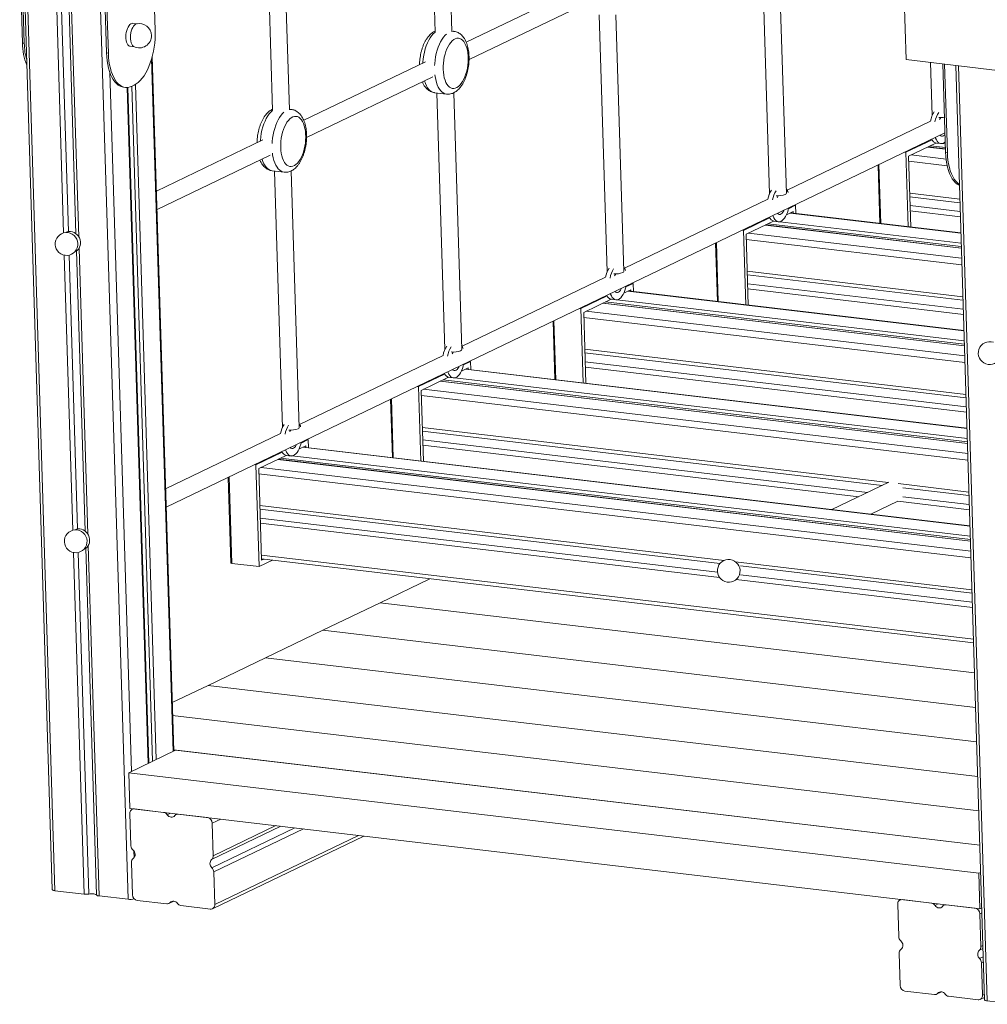
# Model space of a CAD drawing. Units: millimetres. Extents: x -2839 to 7466, y -3239 to 640.
# Drawn here: x 5442 to 6361, y -2947 to -2012 of the extents above; entities that cross this region are included whole.
import ezdxf

# ---------------------------------------------------------------- set-up
doc = ezdxf.new("R2010")
doc.units = ezdxf.units.MM

msp = doc.modelspace()

# ---------------------------------------------------------------- linework, layer by layer
at = {"color": 7, "linetype": 'Continuous', "lineweight": 15}
for p, q in [((5829.31, -1784.53), (5836.68, -2023.35)), ((5852.67, -2022.85), (5845.15, -1779.21)), ((5674.89, -1858.64), (5682.26, -2097.6)), ((5698.25, -2097.06), (5690.73, -1853.44)), ((5518.94, -1862.54), (5524.52, -2043.15)), ((5520.68, -1862.75), (5526.25, -2043.36)), ((5570.82, -2021.93), (5567.34, -1908.93)), ((6146.8, -1932.68), (6154.34, -2177)), ((6170.34, -2176.51), (6162.81, -1932.64)), ((5442.04, -1949.55), (5444.64, -2033.71)), ((5443.78, -1949.75), (5446.37, -2033.91)), ((5445.62, -1949.97), (5473.02, -2837.91)), ((6284.13, -2049.44), (6281.14, -1952.52)), ((5981.81, -1977.3), (5866.22, -2032.87)), ((5868.9, -2049.33), (5988.75, -1991.72)), ((5992.46, -2006.87), (6000, -2251.19)), ((6015.99, -2250.7), (6008.46, -2006.84)), ((5553.53, -2015.42), (5549.62, -2014.96)), ((5854.54, -2022.59), (5852.66, -2022.37)), ((5444.64, -2033.71), (5446.37, -2033.91)), ((5547.04, -2036.81), (5550.95, -2037.27)), ((5526.25, -2043.36), (5524.52, -2043.15)), ((5588.38, -2706.39), (5568.01, -2046.47)), ((5827.46, -2051.5), (5711.88, -2107.06)), ((6371.02, -2059.71), (6284.13, -2049.44)), ((6307.29, -2052.18), (6308.84, -2102.6)), ((6318.98, -2053.56), (6321.57, -2137.36)), ((6320.72, -2053.77), (6323.3, -2137.57)), ((6331.24, -2055.01), (6358.64, -2942.59)), ((5714.56, -2123.52), (5834.41, -2065.91)), ((5540.76, -2075.62), (5542.5, -2075.82)), ((5564.67, -2717.79), (5544.86, -2075.83)), ((5548.83, -2074.65), (5550.81, -2073.7)), ((5836.21, -2080.84), (5847.5, -2082.17)), ((5838.46, -2081.11), (5845.98, -2324.78)), ((5861.99, -2324.89), (5854.46, -2080.88)), ((5700.19, -2096.78), (5698.24, -2096.55)), ((6307.21, -2107.88), (6170.99, -2173.36)), ((5581.23, -2474.61), (6321, -2119)), ((5673.12, -2125.69), (5571.96, -2174.32)), ((6283.87, -2137.51), (6308.76, -2125.55)), ((6286.5, -2141.15), (6312.48, -2128.66)), ((6321.47, -2134.25), (6304.92, -2132.29)), ((6312.83, -2128.71), (6317.18, -2129.23)), ((5572.5, -2191.81), (5680.06, -2140.11)), ((6283.87, -2137.51), (6282.77, -2137.38)), ((6286.05, -2208.18), (6283.87, -2137.51)), ((6288.58, -2208.48), (6286.5, -2141.15)), ((6321.57, -2137.36), (6323.3, -2137.57)), ((6259.14, -2205), (6257.43, -2149.56)), ((6260.01, -2205.1), (6258.28, -2149.15)), ((5681.86, -2155.03), (5693.15, -2156.37)), ((5684.04, -2155.29), (5691.57, -2399.14)), ((5707.57, -2399.12), (5700.04, -2155.1)), ((6152.87, -2182.07), (6016.65, -2247.55)), ((6172.34, -2191.13), (6179.15, -2187.85)), ((6179.15, -2187.85), (6178.04, -2187.72)), ((6179.15, -2187.85), (6179.38, -2195.57)), ((6170.38, -2196.97), (6176.82, -2193.87)), ((6336.15, -2214.1), (6174.49, -2194.99)), ((6176.82, -2193.87), (6176.86, -2195.27)), ((6129.53, -2211.71), (6154.42, -2199.74)), ((6132.15, -2215.34), (6158.14, -2202.85)), ((6336.6, -2228.48), (6150.57, -2206.49)), ((6158.49, -2202.91), (6162.83, -2203.42)), ((5486.79, -2213.39), (5486, -2213.77)), ((6129.53, -2211.71), (6128.42, -2211.57)), ((6131.71, -2282.38), (6129.53, -2211.71)), ((6134.23, -2282.67), (6132.15, -2215.34)), ((6104.79, -2279.19), (6103.08, -2223.76)), ((6105.66, -2279.3), (6103.93, -2223.35)), ((5494.67, -2231.79), (5495.45, -2231.41)), ((5998.52, -2256.27), (5862.3, -2321.75)), ((6017.99, -2265.32), (6024.8, -2262.05)), ((6024.8, -2262.05), (6023.7, -2261.92)), ((6024.8, -2262.05), (6025.04, -2269.77)), ((6016.03, -2271.16), (6022.47, -2268.07)), ((6339.02, -2306.88), (6020.14, -2269.19)), ((6022.47, -2268.07), (6022.52, -2269.47)), ((5975.18, -2285.9), (6000.07, -2273.94)), ((5977.81, -2289.54), (6003.79, -2277.05)), ((6339.46, -2321.25), (5996.23, -2280.68)), ((6004.14, -2277.1), (6008.49, -2277.62)), ((5975.18, -2285.9), (5974.08, -2285.77)), ((5977.36, -2356.57), (5975.18, -2285.9)), ((5979.88, -2356.87), (5977.81, -2289.54)), ((5950.45, -2353.39), (5948.74, -2297.95)), ((5951.32, -2353.49), (5949.59, -2297.54)), ((5844.18, -2330.46), (5707.95, -2395.94)), ((5863.65, -2339.52), (5870.45, -2336.24)), ((5870.45, -2336.24), (5869.35, -2336.11)), ((5870.45, -2336.24), (5870.69, -2343.96)), ((5861.69, -2345.36), (5868.13, -2342.26)), ((6341.88, -2399.66), (5865.8, -2343.38)), ((5868.13, -2342.26), (5868.17, -2343.66)), ((5820.84, -2360.09), (5845.73, -2348.13)), ((5823.46, -2363.73), (5849.45, -2351.24)), ((6342.32, -2414.03), (5841.88, -2354.88)), ((5849.8, -2351.3), (5854.14, -2351.81)), ((5820.84, -2360.09), (5819.73, -2359.96)), ((5823.02, -2430.76), (5820.84, -2360.09)), ((5825.54, -2431.06), (5823.46, -2363.73)), ((5796.1, -2427.58), (5794.39, -2372.15)), ((5796.97, -2427.69), (5795.24, -2371.74)), ((5689.83, -2404.66), (5580.69, -2457.12)), ((5709.3, -2413.71), (5716.11, -2410.44)), ((5716.11, -2410.44), (5715.01, -2410.31)), ((5716.11, -2410.44), (5716.35, -2418.16)), ((5666.49, -2434.29), (5691.38, -2422.32)), ((5707.34, -2419.55), (5713.78, -2416.46)), ((6344.74, -2492.43), (5711.45, -2417.58)), ((5713.78, -2416.46), (5713.83, -2417.86)), ((5669.12, -2437.93), (5695.1, -2425.44)), ((6345.19, -2506.81), (5687.54, -2429.07)), ((5695.45, -2425.49), (5699.79, -2426.01)), ((5666.49, -2434.29), (5665.39, -2434.16)), ((5669.48, -2531.06), (5666.49, -2434.29)), ((5671.8, -2525.04), (5669.12, -2437.93)), ((5642.56, -2527.87), (5640.05, -2446.34)), ((5643.43, -2527.98), (5640.9, -2445.93)), ((6267.72, -2450.87), (6213.53, -2476.92)), ((6250.58, -2481.3), (6276.39, -2468.9)), ((5495.51, -2495.85), (5494.72, -2496.23)), ((5503.39, -2514.25), (5504.17, -2513.88)), ((5682.26, -2524.91), (5669.48, -2531.06)), ((5671.76, -2523.67), (6348.17, -2603.62)), ((5674.08, -2523.94), (5671.8, -2525.04)), ((5642.56, -2527.87), (5643.43, -2527.98)), ((5669.48, -2531.06), (5643.43, -2527.98)), ((5831.79, -2542.58), (5784.43, -2565.35)), ((5784.43, -2565.35), (5729.95, -2591.54)), ((5784.43, -2565.35), (6349.05, -2632.09)), ((5729.95, -2591.54), (5675.48, -2617.72)), ((5729.95, -2591.54), (6350.06, -2664.83)), ((5675.48, -2617.72), (5621, -2643.91)), ((5675.48, -2617.72), (6351.07, -2697.58)), ((5621, -2643.91), (5586.96, -2660.27)), ((5621, -2643.91), (6352.08, -2730.33)), ((5587.34, -2672.56), (6353.1, -2763.07)), ((5590.19, -2705.52), (5545.62, -2726.95)), ((5588.35, -2705.3), (6354.11, -2795.82)), ((6354.11, -2795.82), (5590.19, -2705.52)), ((5545.62, -2726.95), (5546.66, -2760.75)), ((5545.62, -2726.95), (6353.09, -2822.39)), ((5546.66, -2760.75), (6354.13, -2856.19)), ((5547.76, -2796.29), (5546.81, -2765.58)), ((5549.92, -2761.13), (5548.99, -2761.59)), ((5551.01, -2761.26), (5578.77, -2764.54)), ((5591.62, -2766.06), (5590.68, -2766.51)), ((5592.7, -2766.19), (5620.46, -2769.47)), ((5624.96, -2774.81), (5625.91, -2805.74)), ((5625.16, -2856.07), (5768.83, -2787.01)), ((5549.2, -2842.84), (5548.25, -2812.13)), ((5626.39, -2821.15), (5627.34, -2852.08)), ((6353.09, -2822.39), (6354.9, -2821.52)), ((6353.09, -2822.39), (6354.13, -2856.19)), ((5475.55, -2838.95), (5503.15, -2842.21)), ((5517.4, -2843.9), (5545.01, -2847.16)), ((5581.67, -2851.49), (5553.69, -2848.19)), ((5583.69, -2851.17), (5588.44, -2848.89)), ((6277.09, -2882.5), (6276.14, -2851.79)), ((6279.25, -2847.34), (6278.32, -2847.79)), ((6280.33, -2847.47), (6308.1, -2850.75)), ((6320.95, -2852.27), (6320.01, -2852.72)), ((6322.03, -2852.4), (6349.79, -2855.68)), ((5623.15, -2856.4), (5595.17, -2853.09)), ((6354.13, -2856.19), (6355.94, -2855.32)), ((6354.28, -2861.02), (6355.24, -2891.95)), ((6278.52, -2929.05), (6277.58, -2898.34)), ((6355.71, -2907.36), (6356.67, -2938.29)), ((6311, -2937.7), (6283.02, -2934.39)), ((6313.01, -2937.38), (6317.76, -2935.09)), ((6352.47, -2942.6), (6324.49, -2939.3)), ((6354.49, -2942.28), (6358.57, -2940.32)), ((6361.16, -2943.63), (6388.76, -2946.89))]:
    msp.add_line(p, q, dxfattribs=at)
at = {"color": 8, "linetype": 'Continuous', "lineweight": 15}
for p, q in [((5516.71, -1930.27), (5545.01, -2847.16)), ((5448.12, -1950.27), (5475.55, -2838.95)), ((5475.72, -1953.53), (5483.76, -2214.12)), ((5480.32, -1954.07), (5488.31, -2212.86)), ((5487.46, -1953.62), (5495.52, -2214.79)), ((5489.89, -1952.45), (5498.08, -2217.73)), ((5567.41, -2048.65), (5587.72, -2706.71)), ((6333.74, -2055.31), (6361.16, -2943.63)), ((5527.59, -2061.4), (5548.1, -2725.76)), ((5544.18, -2075.88), (5564.01, -2718.11)), ((5548.56, -2074.77), (5568.36, -2716.02)), ((5552.01, -2073.05), (5571.81, -2714.36)), ((6321.48, -2134.47), (6304.55, -2132.47)), ((6321.43, -2132.87), (6307.22, -2131.19)), ((6321.32, -2129.54), (6318.36, -2129.19)), ((6322.05, -2143.95), (6288.84, -2140.02)), ((6323.15, -2150.37), (6286.65, -2146.06)), ((6335.16, -2181.88), (6287.58, -2176.26)), ((6335.26, -2185.34), (6287.69, -2179.71)), ((6335.52, -2193.77), (6287.95, -2188.15)), ((6336.16, -2214.33), (6174.11, -2195.17)), ((6335.68, -2198.75), (6288.1, -2193.12)), ((6336.6, -2228.7), (6150.2, -2206.67)), ((6336.55, -2227.09), (6152.88, -2205.38)), ((6336.45, -2223.77), (6164.02, -2203.39)), ((6336.89, -2238.14), (6134.49, -2214.22)), ((6337.09, -2244.46), (6132.3, -2220.25)), ((5484.41, -2235.2), (5492.48, -2496.58)), ((5489, -2235.14), (5497.03, -2495.32)), ((5496.02, -2231.11), (5504.24, -2497.26)), ((5498.42, -2228.76), (5506.79, -2500.19)), ((6338.02, -2274.66), (6133.24, -2250.46)), ((6338.13, -2278.11), (6133.34, -2253.91)), ((6338.39, -2286.55), (6133.6, -2262.34)), ((6339.02, -2307.1), (6019.77, -2269.37)), ((6338.54, -2291.52), (6133.76, -2267.32)), ((6339.47, -2321.48), (5995.86, -2280.86)), ((6339.42, -2319.87), (5998.53, -2279.58)), ((6339.31, -2316.55), (6009.67, -2277.58)), ((6339.76, -2330.92), (5980.15, -2288.41)), ((6339.95, -2337.24), (5977.96, -2294.45)), ((6340.88, -2367.44), (5978.89, -2324.65)), ((6340.99, -2370.89), (5979, -2328.1)), ((6341.25, -2379.32), (5979.26, -2336.53)), ((6341.89, -2399.88), (5865.42, -2343.56)), ((6341.4, -2384.3), (5979.41, -2341.51)), ((6342.33, -2414.25), (5841.51, -2355.06)), ((6342.28, -2412.65), (5844.19, -2353.77)), ((6342.18, -2409.32), (5855.33, -2351.78)), ((6342.62, -2423.7), (5825.8, -2362.61)), ((6342.82, -2430.01), (5823.61, -2368.64)), ((6267.13, -2451.16), (5824.55, -2398.84)), ((6261.38, -2453.92), (5824.65, -2402.3)), ((6247.36, -2460.66), (5824.91, -2410.73)), ((6344.75, -2492.66), (5711.08, -2417.76)), ((6239.08, -2464.64), (5825.07, -2415.71)), ((6345.19, -2507.03), (5687.17, -2429.25)), ((6345.14, -2505.42), (5689.84, -2427.96)), ((6345.04, -2502.1), (5700.98, -2425.97)), ((6345.48, -2516.47), (5671.46, -2436.8)), ((6345.68, -2522.79), (5669.27, -2442.84)), ((6343.75, -2460.22), (6276.43, -2452.26)), ((6343.85, -2463.67), (6281.12, -2456.25)), ((6344.27, -2477.08), (6276.13, -2469.02)), ((6344.11, -2472.1), (6281.16, -2464.66)), ((6111.25, -2525.17), (5670.2, -2473.04)), ((6107.31, -2528.15), (5670.31, -2476.49)), ((6104.88, -2536.26), (5670.57, -2484.92)), ((6106.9, -2541.46), (5670.72, -2489.9)), ((5504.74, -2513.57), (5514.91, -2842.98)), ((5507.13, -2511.22), (5517.4, -2843.9)), ((5493.13, -2517.66), (5503.15, -2842.21)), ((5497.71, -2517.61), (5507.73, -2842.13)), ((6348.06, -2600.06), (5671.65, -2520.1)), ((6346.61, -2552.99), (6122.08, -2526.45)), ((6346.72, -2556.45), (6126.78, -2530.45)), ((6347.13, -2569.85), (6122.67, -2543.32)), ((6346.98, -2564.88), (6126.81, -2538.85)), ((5549.19, -2761.05), (5549.2, -2761.48)), ((5582.26, -2766.82), (5585.38, -2765.33)), ((5624.38, -2809.34), (5690.16, -2777.71)), ((5624.96, -2774.81), (5632.99, -2770.95)), ((5625.91, -2805.74), (5685.39, -2777.15)), ((5624.62, -2817.17), (5703.44, -2779.28)), ((5626.39, -2821.15), (5711.51, -2780.23)), ((5627.34, -2852.08), (5763.91, -2786.43)), ((5550.43, -2801.22), (5550.63, -2807.8)), ((5584.89, -2850.22), (5587.76, -2848.84)), ((6311.59, -2853.03), (6314.7, -2851.53)), ((6354.28, -2861.02), (6356.09, -2860.15)), ((6353.7, -2895.54), (6357.13, -2893.9)), ((6355.24, -2891.95), (6357.05, -2891.08)), ((6353.94, -2903.38), (6357.37, -2901.73)), ((6355.71, -2907.36), (6357.52, -2906.49)), ((6314.22, -2936.43), (6317.09, -2935.05)), ((6356.67, -2938.29), (6358.48, -2937.42))]:
    msp.add_line(p, q, dxfattribs=at)
at = {"color": 7, "linetype": 'Continuous', "lineweight": 15, "flags": 128}
for points in [[(5549.62, -2014.96), (5548.74, -2015), (5547.76, -2015.39), (5546.8, -2016.11), (5545.89, -2017.14), (5545.05, -2018.46), (5544.33, -2020.01), (5543.73, -2021.76), (5543.28, -2023.63), (5542.99, -2025.58), (5542.87, -2027.54), (5542.93, -2029.44), (5543.17, -2031.23), (5543.56, -2032.85), (5544.11, -2034.25), (5544.8, -2035.37), (5545.6, -2036.19), (5546.49, -2036.68), (5547.04, -2036.81)], [(5553.01, -2015.53), (5552.1, -2015.9), (5551.14, -2016.62), (5550.23, -2017.66), (5549.4, -2018.97), (5548.67, -2020.53), (5548.07, -2022.27), (5547.62, -2024.15), (5547.33, -2026.09), (5547.22, -2028.05), (5547.27, -2029.96), (5547.51, -2031.75), (5547.9, -2033.36), (5548.46, -2034.76), (5549.14, -2035.88), (5549.94, -2036.7), (5550.47, -2037.04)], [(5550.81, -2073.7), (5552.77, -2072.58), (5554.7, -2071.11), (5556.59, -2069.31), (5558.42, -2067.19), (5560.17, -2064.78), (5561.83, -2062.09), (5563.38, -2059.14), (5564.82, -2055.96), (5566.13, -2052.58), (5567.29, -2049.03), (5568.31, -2045.33), (5569.16, -2041.51), (5569.85, -2037.62), (5570.36, -2033.69), (5570.7, -2029.74), (5570.85, -2025.81), (5570.82, -2021.93)], [(5844.34, -2058.71), (5844.52, -2061.52), (5844.87, -2064.19), (5845.4, -2066.7), (5846.09, -2069), (5846.94, -2071.05), (5847.93, -2072.83), (5849.04, -2074.32), (5850.26, -2075.48), (5851.57, -2076.29), (5852.95, -2076.76), (5854.38, -2076.86), (5855.84, -2076.6), (5857.31, -2075.99), (5858.76, -2075.03), (5860.17, -2073.73), (5861.52, -2072.12), (5862.79, -2070.21), (5863.96, -2068.05), (5865.01, -2065.66), (5865.94, -2063.08), (5866.71, -2060.34), (5867.32, -2057.49), (5867.77, -2054.58), (5868.04, -2051.64), (5868.13, -2048.72), (5868.05, -2045.87), (5867.78, -2043.12), (5867.34, -2040.53), (5866.73, -2038.12), (5865.96, -2035.94), (5865.04, -2034.01), (5863.99, -2032.38), (5862.82, -2031.06), (5861.55, -2030.07), (5860.2, -2029.42), (5858.79, -2029.14), (5857.34, -2029.22), (5855.88, -2029.65), (5854.42, -2030.44), (5852.99, -2031.58), (5851.6, -2033.03), (5850.29, -2034.79), (5849.07, -2036.83), (5847.95, -2039.11), (5846.96, -2041.6), (5846.11, -2044.27), (5845.42, -2047.06), (5844.89, -2049.95), (5844.53, -2052.88), (5844.34, -2055.82), (5844.34, -2058.71)], [(5524.52, -2043.15), (5524.72, -2046.94), (5525.11, -2050.61), (5525.68, -2054.12), (5526.42, -2057.46), (5527.32, -2060.59), (5528.38, -2063.48), (5529.59, -2066.11), (5530.94, -2068.46), (5532.41, -2070.5), (5534, -2072.22), (5535.69, -2073.61), (5537.47, -2074.65), (5539.31, -2075.34), (5540.76, -2075.62)], [(5526.25, -2043.36), (5526.46, -2047.14), (5526.85, -2050.81), (5527.42, -2054.33), (5528.15, -2057.67), (5529.06, -2060.79), (5530.12, -2063.69), (5531.33, -2066.32), (5532.67, -2068.66), (5534.15, -2070.71), (5535.74, -2072.43), (5537.43, -2073.82), (5539.2, -2074.86), (5541.05, -2075.54), (5542.95, -2075.87), (5544.89, -2075.82), (5546.86, -2075.42), (5548.83, -2074.65)], [(5690, -2132.9), (5690.17, -2135.71), (5690.53, -2138.39), (5691.06, -2140.89), (5691.75, -2143.19), (5692.59, -2145.25), (5693.58, -2147.03), (5694.69, -2148.51), (5695.91, -2149.67), (5697.22, -2150.49), (5698.61, -2150.95), (5700.04, -2151.06), (5701.5, -2150.8), (5702.96, -2150.18), (5704.41, -2149.22), (5705.82, -2147.92), (5707.17, -2146.31), (5708.44, -2144.41), (5709.62, -2142.25), (5710.67, -2139.85), (5711.59, -2137.27), (5712.36, -2134.54), (5712.98, -2131.69), (5713.43, -2128.77), (5713.7, -2125.83), (5713.79, -2122.92), (5713.7, -2120.06), (5713.43, -2117.32), (5712.99, -2114.72), (5712.38, -2112.31), (5711.61, -2110.13), (5710.69, -2108.21), (5709.64, -2106.57), (5708.47, -2105.25), (5707.21, -2104.26), (5705.86, -2103.62), (5704.45, -2103.33), (5703, -2103.41), (5701.53, -2103.85), (5700.07, -2104.64), (5698.64, -2105.77), (5697.26, -2107.23), (5695.94, -2108.99), (5694.72, -2111.02), (5693.61, -2113.31), (5692.62, -2115.8), (5691.77, -2118.46), (5691.07, -2121.26), (5690.54, -2124.15), (5690.18, -2127.08), (5690, -2130.01), (5690, -2132.9)], [(6315.94, -2106.41), (6316.46, -2105.43), (6317.07, -2104.54)], [(6321.05, -2120.69), (6320.59, -2121.19), (6319.68, -2121.89), (6318.75, -2122.24), (6317.84, -2122.25), (6316.97, -2121.91), (6316.24, -2121.29)], [(6321.27, -2127.68), (6320.57, -2128.23), (6319.35, -2128.9), (6318.13, -2129.23), (6316.94, -2129.19), (6315.79, -2128.8), (6314.71, -2128.06), (6313.72, -2126.99), (6312.86, -2125.62), (6312.12, -2123.96), (6311.92, -2123.37)], [(6321.57, -2137.36), (6321.78, -2141.15), (6322.16, -2144.82), (6322.73, -2148.34), (6323.47, -2151.68), (6324.37, -2154.8), (6325.43, -2157.69), (6326.64, -2160.32), (6327.99, -2162.67), (6329.46, -2164.71), (6331.05, -2166.44), (6332.74, -2167.83), (6334.52, -2168.87), (6334.76, -2168.98)], [(6323.3, -2137.57), (6323.51, -2141.36), (6323.9, -2145.03), (6324.47, -2148.54), (6325.2, -2151.88), (6326.11, -2155.01), (6327.17, -2157.9), (6328.38, -2160.53), (6329.72, -2162.88), (6331.2, -2164.92), (6332.79, -2166.64), (6334.48, -2168.03), (6334.74, -2168.21)], [(6154.36, -2177.13), (6154.34, -2177.03), (6154.34, -2177)], [(6161.59, -2180.61), (6162.12, -2179.63), (6162.67, -2178.8)], [(6172.49, -2190.39), (6172.04, -2192.32), (6171.36, -2194.56), (6170.53, -2196.63), (6169.58, -2198.49), (6168.53, -2200.1), (6167.4, -2201.42), (6166.22, -2202.43), (6165.01, -2203.1), (6163.79, -2203.42), (6162.59, -2203.39), (6161.44, -2203), (6160.36, -2202.26), (6159.38, -2201.19), (6158.51, -2199.81), (6157.78, -2198.15), (6157.57, -2197.56)], [(6168.17, -2192.47), (6167.88, -2193.08), (6167.1, -2194.37), (6166.24, -2195.38), (6165.33, -2196.08), (6164.4, -2196.44), (6163.49, -2196.45), (6162.62, -2196.1), (6161.9, -2195.48)], [(5486.79, -2213.39), (5487.24, -2213.19), (5488.78, -2212.77), (5490.41, -2212.71), (5492.06, -2212.99), (5493.68, -2213.61), (5495.2, -2214.55), (5496.58, -2215.77), (5497.76, -2217.24), (5498.7, -2218.89), (5499.37, -2220.67), (5499.73, -2222.51), (5499.79, -2224.34), (5499.53, -2226.11), (5498.97, -2227.74), (5498.13, -2229.18), (5497.03, -2230.37), (5495.72, -2231.28), (5495.45, -2231.41)], [(6000.02, -2251.32), (6000, -2251.23), (6000, -2251.19)], [(6007.25, -2254.8), (6007.77, -2253.82), (6008.32, -2253)], [(6018.15, -2264.58), (6017.7, -2266.52), (6017.01, -2268.76), (6016.19, -2270.83), (6015.24, -2272.69), (6014.19, -2274.29), (6013.06, -2275.61), (6011.87, -2276.62), (6010.66, -2277.29), (6009.44, -2277.61), (6008.24, -2277.58), (6007.09, -2277.19), (6006.02, -2276.45), (6005.03, -2275.38), (6004.17, -2274), (6003.43, -2272.35), (6003.23, -2271.76)], [(6013.82, -2266.66), (6013.53, -2267.27), (6012.76, -2268.56), (6011.9, -2269.58), (6010.99, -2270.27), (6010.06, -2270.63), (6009.15, -2270.64), (6008.28, -2270.29), (6007.55, -2269.68)], [(5852.9, -2329), (5853.43, -2328.02), (5853.97, -2327.2)], [(5863.8, -2338.78), (5863.35, -2340.71), (5862.67, -2342.95), (5861.84, -2345.02), (5860.89, -2346.88), (5859.84, -2348.49), (5858.71, -2349.81), (5857.53, -2350.82), (5856.31, -2351.49), (5855.1, -2351.81), (5853.9, -2351.78), (5852.75, -2351.38), (5851.67, -2350.65), (5850.69, -2349.58), (5849.82, -2348.2), (5849.09, -2346.54), (5848.88, -2345.95)], [(5859.48, -2340.86), (5859.19, -2341.47), (5858.41, -2342.76), (5857.55, -2343.77), (5856.64, -2344.47), (5855.71, -2344.83), (5854.8, -2344.83), (5853.93, -2344.49), (5853.21, -2343.87)], [(5698.55, -2403.19), (5699.08, -2402.21), (5699.6, -2401.43)], [(5709.46, -2412.97), (5709.01, -2414.91), (5708.32, -2417.15), (5707.5, -2419.22), (5706.55, -2421.07), (5705.5, -2422.68), (5704.37, -2424), (5703.18, -2425.01), (5701.97, -2425.68), (5700.75, -2426), (5699.55, -2425.97), (5698.4, -2425.58), (5697.33, -2424.84), (5696.34, -2423.77), (5695.48, -2422.39), (5694.74, -2420.74), (5694.54, -2420.15)], [(5705.13, -2415.05), (5704.84, -2415.66), (5704.07, -2416.95), (5703.21, -2417.96), (5702.3, -2418.66), (5701.37, -2419.02), (5700.45, -2419.03), (5699.59, -2418.68), (5698.86, -2418.07)], [(5495.51, -2495.85), (5495.96, -2495.65), (5497.5, -2495.23), (5499.13, -2495.17), (5500.78, -2495.45), (5502.4, -2496.07), (5503.92, -2497.01), (5505.3, -2498.24), (5506.48, -2499.7), (5507.42, -2501.35), (5508.08, -2503.13), (5508.45, -2504.97), (5508.51, -2506.8), (5508.25, -2508.57), (5507.69, -2510.2), (5506.85, -2511.64), (5505.75, -2512.83), (5504.44, -2513.74), (5504.17, -2513.88)], [(5582.26, -2766.82), (5583, -2767.72), (5583.87, -2768.43), (5584.84, -2768.92), (5585.85, -2769.17), (5586.86, -2769.16), (5587.8, -2768.89), (5588.64, -2768.38), (5589.32, -2767.66)], [(5473.02, -2837.91), (5473.04, -2837.99), (5473.2, -2838.24), (5473.55, -2838.46), (5474.07, -2838.66), (5474.75, -2838.83), (5475.55, -2838.95)], [(5507.73, -2842.13), (5508.87, -2842), (5510.08, -2841.94), (5511.26, -2841.96), (5512.37, -2842.05), (5513.34, -2842.2), (5514.11, -2842.42), (5514.64, -2842.68), (5514.91, -2842.98)], [(6311.59, -2853.03), (6312.32, -2853.92), (6313.2, -2854.64), (6314.17, -2855.13), (6315.18, -2855.38), (6316.19, -2855.37), (6317.13, -2855.1), (6317.97, -2854.59), (6318.65, -2853.87)], [(6358.64, -2942.59), (6358.65, -2942.67), (6358.81, -2942.92), (6359.16, -2943.14), (6359.68, -2943.34), (6360.36, -2943.51), (6361.16, -2943.63)]]:
    msp.add_lwpolyline(points, dxfattribs=at)
at = {"color": 8, "linetype": 'Continuous', "lineweight": 15, "flags": 128}
for points in [[(5836.68, -2023.42), (5836.44, -2023.61), (5834.89, -2025.04), (5833.4, -2026.77), (5831.98, -2028.79), (5830.65, -2031.07), (5829.43, -2033.59), (5828.33, -2036.31), (5827.36, -2039.2), (5826.54, -2042.23), (5825.87, -2045.36), (5825.37, -2048.56), (5825.03, -2051.79), (5824.96, -2052.7)], [(5836.2, -2054.98), (5836.32, -2053.13), (5836.65, -2049.9), (5837.16, -2046.7), (5837.83, -2043.56), (5838.65, -2040.53), (5839.62, -2037.64), (5840.72, -2034.92), (5841.94, -2032.41), (5843.27, -2030.13), (5844.69, -2028.11), (5846.18, -2026.37), (5847.53, -2025.11)], [(5852.66, -2022.61), (5854.13, -2022.55), (5854.56, -2022.59)], [(5847.54, -2082.18), (5846.35, -2081.94), (5844.85, -2081.33), (5843.42, -2080.37), (5842.08, -2079.09), (5840.85, -2077.49), (5839.73, -2075.6), (5838.75, -2073.44), (5837.91, -2071.03), (5837.22, -2068.4), (5836.7, -2065.58), (5836.49, -2063.99)], [(5826.61, -2069.66), (5826.62, -2069.69), (5827.46, -2072.1), (5828.44, -2074.27), (5829.56, -2076.16), (5830.79, -2077.75), (5832.13, -2079.04), (5833.56, -2079.99), (5835.06, -2080.61), (5836.21, -2080.84)], [(5682.27, -2097.67), (5682.1, -2097.8), (5680.55, -2099.23), (5679.06, -2100.97), (5677.64, -2102.99), (5676.31, -2105.27), (5675.09, -2107.78), (5673.98, -2110.5), (5673.02, -2113.39), (5672.19, -2116.42), (5671.53, -2119.56), (5671.02, -2122.76), (5670.68, -2125.99), (5670.62, -2126.89)], [(5681.85, -2129.18), (5681.97, -2127.32), (5682.31, -2124.09), (5682.81, -2120.89), (5683.48, -2117.76), (5684.3, -2114.73), (5685.27, -2111.83), (5686.37, -2109.12), (5687.59, -2106.6), (5688.92, -2104.32), (5690.34, -2102.3), (5691.84, -2100.57), (5693.12, -2099.36)], [(5698.24, -2096.82), (5699.79, -2096.75), (5700.22, -2096.79)], [(5693.2, -2156.37), (5692, -2156.14), (5690.5, -2155.52), (5689.07, -2154.57), (5687.74, -2153.28), (5686.5, -2151.69), (5685.39, -2149.8), (5684.4, -2147.63), (5683.56, -2145.22), (5682.88, -2142.6), (5682.35, -2139.78), (5682.14, -2138.18)], [(5672.27, -2143.85), (5672.28, -2143.89), (5673.12, -2146.3), (5674.1, -2148.46), (5675.21, -2150.35), (5676.45, -2151.95), (5677.79, -2153.23), (5679.22, -2154.19), (5680.72, -2154.8), (5681.86, -2155.03)]]:
    msp.add_lwpolyline(points, dxfattribs=at)
at = {"color": 7, "linetype": 'Continuous', "lineweight": 15}
for centre, radius, start, end in [((5555.68, -2026.75), 11.53, 1.76783, 103.36711), ((5555.68, -2026.75), 11.53, 243.15044, 1.76783), ((5500.46, -2033.58), 55.82, 180.12936, 202.42088), ((5510.46, -2032.64), 64.09, 181.13985, 195.52579), ((6331.84, -2112.62), 25.08, 147.21039, 169.08912), ((6336.24, -2113.17), 25.15, 147.22804, 169.37178), ((6316.01, -2075.47), 29.09, 268.49491, 278.95829), ((6314.24, -2122.63), 6.24, 202.53412, 256.97373), ((6177.73, -2186.89), 25.32, 147.98305, 169.03133), ((6182.13, -2187.44), 25.39, 147.995, 169.31354), ((6161.99, -2157.47), 21.39, 266.65635, 289.93012), ((6169.01, -2176.26), 1.34, 281.62375, 349.32847), ((6160.48, -2179.3), 12.07, 17.79899, 36.37771), ((6159.9, -2196.82), 6.24, 202.53364, 256.97481), ((5486.58, -2224.58), 10.83, 71.25023, 340.09739), ((5486.16, -2224.79), 11.17, 341.8229, 69.52476), ((6023.39, -2261.09), 25.33, 147.98567, 169.02871), ((6027.79, -2261.63), 25.4, 147.99645, 169.31236), ((6007.65, -2231.66), 21.39, 266.65627, 289.93033), ((6014.67, -2250.45), 1.34, 281.62103, 349.33289), ((6006.14, -2253.5), 12.07, 17.79809, 36.37957), ((6005.55, -2271.02), 6.24, 202.53358, 256.97427), ((6363.51, -2328.24), 10.83, 71.25023, 340.09739), ((5868.85, -2335.22), 25.13, 147.35489, 169.07664), ((5873.4, -2335.81), 25.35, 147.87019, 169.32339), ((5853.6, -2305.66), 21.59, 265.97528, 289.89384), ((5860.67, -2324.64), 1.34, 281.6279, 349.32451), ((5851.29, -2327.91), 12.62, 18.02793, 32.94429), ((5851.21, -2345.21), 6.24, 202.53441, 256.97464), ((5714.61, -2409.45), 25.24, 147.71449, 169.04969), ((5719.25, -2410.07), 25.55, 148.26555, 169.25956), ((5699.18, -2379.89), 21.59, 265.97528, 289.89384), ((5706.25, -2398.87), 1.34, 281.621, 349.33311), ((5697.06, -2402.05), 12.49, 17.97598, 33.68756), ((5696.86, -2419.41), 6.24, 202.53358, 256.97427), ((5495.3, -2507.04), 10.83, 71.25023, 340.09739), ((5494.87, -2507.25), 11.17, 341.82271, 69.52486), ((6115.65, -2535.07), 10.83, 71.25023, 340.09739), ((6115.22, -2535.27), 11.17, 341.81939, 69.52826), ((5550.67, -2765.13), 3.88, 85.02522, 186.6412), ((5578.01, -2769.52), 5.03, 32.38838, 81.33181), ((5592.24, -2769.74), 3.58, 82.5733, 144.42534), ((5619.46, -2774.88), 5.5, 0.63943, 79.45669), ((5553.63, -2796.07), 5.87, 182.12876, 228.04117), ((5546.47, -2804.53), 5.21, 311.81471, 51.72095), ((5621.59, -2806.02), 4.32, 310.02535, 3.75744), ((5552.51, -2811.83), 4.28, 126.90053, 183.97865), ((5628.11, -2813.14), 5.33, 134.47102, 229.06463), ((5620.51, -2821.37), 5.88, 2.1494, 45.69746), ((5505.11, -2824.15), 18.17, 263.78914, 278.27808), ((5517.25, -2840.47), 3.43, 226.95985, 272.61462), ((5554.69, -2842.78), 5.5, 180.63919, 259.45681), ((5546.99, -2830.8), 16.48, 263.07667, 283.85241), ((5582.13, -2847.95), 3.58, 262.54671, 320.54481), ((5588.06, -2853.26), 4.39, 30.39788, 136.11967), ((5595.9, -2848.17), 4.97, 215.25476, 261.52597), ((5623.48, -2852.53), 3.88, 265.02513, 6.64106), ((6280, -2851.34), 3.88, 85.02503, 186.64139), ((6307.34, -2855.73), 5.03, 32.3884, 81.33211), ((6321.56, -2855.95), 3.58, 82.57329, 144.42495), ((6348.79, -2861.08), 5.5, 0.63971, 79.45626), ((6282.95, -2882.28), 5.87, 182.1282, 228.04187), ((6275.8, -2890.74), 5.21, 311.81537, 51.72029), ((6281.84, -2898.04), 4.28, 126.89967, 183.97934), ((6357.44, -2899.35), 5.33, 134.46937, 229.06628), ((6350.92, -2892.23), 4.32, 310.0279, 3.75709), ((6349.84, -2907.58), 5.88, 2.14958, 45.69552), ((6284.02, -2928.99), 5.5, 180.63902, 259.45697), ((6311.46, -2934.16), 3.58, 262.54644, 320.54468), ((6317.38, -2939.47), 4.39, 30.39782, 136.11973), ((6325.23, -2934.38), 4.97, 215.25454, 261.52603), ((6352.81, -2938.74), 3.88, 265.02564, 6.64075)]:
    msp.add_arc(centre, radius, start, end, dxfattribs=at)
for points, knots in [([(5836.65, -2022.37), (5836.15, -2022.61), (5835.02, -2023.16), (5833.39, -2024.33), (5831.72, -2025.83), (5830.12, -2027.63), (5828.63, -2029.71), (5827.25, -2032.02), (5826.02, -2034.54), (5824.93, -2037.21), (5824.01, -2040.01), (5823.24, -2042.91), (5822.63, -2045.88), (5822.19, -2048.9), (5821.92, -2051.68), (5821.87, -2053.44), (5821.85, -2054.19)], [0, 0, 0, 0, 0.054389, 0.121818, 0.192572, 0.266412, 0.342337, 0.419059, 0.495486, 0.571338, 0.646598, 0.721373, 0.795808, 0.870051, 0.944255, 1, 1, 1, 1]), ([(5847.57, -2082.17), (5848.17, -2082.22), (5849.41, -2082.31), (5851.28, -2082.05), (5853.13, -2081.53), (5854.93, -2080.71), (5856.68, -2079.62), (5858.37, -2078.23), (5860, -2076.55), (5861.54, -2074.58), (5862.97, -2072.35), (5864.26, -2069.91), (5865.4, -2067.3), (5866.39, -2064.54), (5867.22, -2061.68), (5867.9, -2058.73), (5868.41, -2055.73), (5868.75, -2052.7), (5868.93, -2049.67), (5868.93, -2046.66), (5868.77, -2043.71), (5868.42, -2040.82), (5867.9, -2038.04), (5867.18, -2035.37), (5866.27, -2032.85), (5865.14, -2030.51), (5863.85, -2028.46), (5862.44, -2026.73), (5860.95, -2025.33), (5859.36, -2024.21), (5857.63, -2023.34), (5856.02, -2022.79), (5854.96, -2022.68), (5854.57, -2022.63)], [0, 0, 0, 0, 0.026891, 0.055196, 0.083692, 0.112895, 0.143259, 0.175096, 0.208437, 0.242947, 0.278062, 0.313194, 0.348093, 0.382714, 0.417089, 0.451281, 0.485358, 0.519389, 0.553442, 0.587564, 0.621828, 0.656315, 0.691108, 0.72629, 0.761921, 0.797982, 0.83417, 0.865789, 0.895942, 0.924771, 0.952607, 0.982476, 1, 1, 1, 1]), ([(5824.59, -2070.63), (5824.77, -2071.08), (5825.3, -2072.35), (5826.34, -2074.14), (5827.68, -2075.99), (5829.12, -2077.51), (5830.67, -2078.75), (5832.36, -2079.76), (5834.2, -2080.46), (5835.55, -2080.81), (5836.23, -2080.84), (5836.26, -2080.84)], [0, 0, 0, 0, 0.082979, 0.235419, 0.371046, 0.5007, 0.624359, 0.743169, 0.871117, 0.99429, 1, 1, 1, 1]), ([(5682.23, -2096.6), (5681.75, -2096.84), (5680.65, -2097.37), (5679.04, -2098.53), (5677.37, -2100.03), (5675.78, -2101.83), (5674.28, -2103.9), (5672.91, -2106.22), (5671.67, -2108.73), (5670.59, -2111.41), (5669.66, -2114.21), (5668.89, -2117.11), (5668.28, -2120.08), (5667.84, -2123.09), (5667.57, -2125.88), (5667.53, -2127.63), (5667.51, -2128.39)], [0, 0, 0, 0, 0.051844, 0.119451, 0.190399, 0.264435, 0.340567, 0.417493, 0.494128, 0.570184, 0.645647, 0.720622, 0.795257, 0.869702, 0.944105, 1, 1, 1, 1]), ([(5693.23, -2156.37), (5693.83, -2156.41), (5695.07, -2156.5), (5696.94, -2156.25), (5698.79, -2155.72), (5700.59, -2154.91), (5702.34, -2153.81), (5704.03, -2152.42), (5705.65, -2150.74), (5707.19, -2148.77), (5708.62, -2146.55), (5709.91, -2144.1), (5711.06, -2141.49), (5712.05, -2138.74), (5712.88, -2135.87), (5713.55, -2132.93), (5714.06, -2129.93), (5714.41, -2126.9), (5714.58, -2123.86), (5714.59, -2120.86), (5714.42, -2117.9), (5714.08, -2115.02), (5713.55, -2112.23), (5712.83, -2109.57), (5711.92, -2107.05), (5710.8, -2104.7), (5709.51, -2102.65), (5708.09, -2100.92), (5706.61, -2099.53), (5705.02, -2098.4), (5703.28, -2097.54), (5701.68, -2096.99), (5700.62, -2096.87), (5700.23, -2096.83)], [0, 0, 0, 0, 0.026891, 0.0551946, 0.0836917, 0.1128942, 0.1432582, 0.1750955, 0.2084359, 0.2429474, 0.2780606, 0.3131927, 0.3480921, 0.3827124, 0.4170882, 0.4512802, 0.4853573, 0.5193889, 0.553441, 0.5875629, 0.6218276, 0.6563145, 0.6911072, 0.7262894, 0.7619208, 0.7979806, 0.8341695, 0.8657881, 0.8959423, 0.9247704, 0.9526061, 0.9824764, 1, 1, 1, 1]), ([(5670.24, -2144.83), (5670.43, -2145.27), (5670.95, -2146.55), (5672, -2148.34), (5673.34, -2150.19), (5674.78, -2151.7), (5676.32, -2152.94), (5678.02, -2153.96), (5679.86, -2154.65), (5681.2, -2155.01), (5681.89, -2155.03), (5681.92, -2155.03)], [0, 0, 0, 0, 0.082978, 0.235418, 0.371048, 0.500697, 0.62436, 0.743165, 0.871113, 0.99429, 1, 1, 1, 1])]:
    msp.add_open_spline(points, degree=3, knots=knots, dxfattribs=at)

doc.saveas('drawing.dxf')
